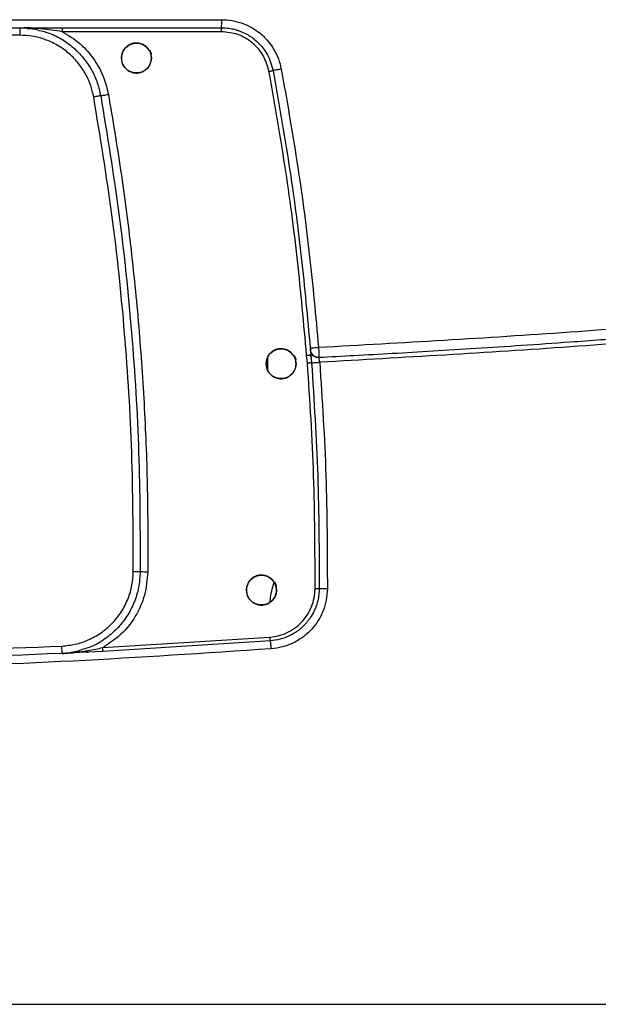
# Model space of a CAD drawing. Units: millimetres. Extents: x -2767 to -2244, y -5528 to -5146.
# Drawn here: x -2472 to -2465, y -5363 to -5350 of the extents above; entities that cross this region are included whole.
import ezdxf

# ---------------------------------------------------------------- set-up
doc = ezdxf.new("R2010")
doc.units = ezdxf.units.MM

msp = doc.modelspace()

# ---------------------------------------------------------------- linework, layer by layer
at = {"color": 7, "linetype": 'Continuous', "lineweight": 25}
for p, q in [((-2484.20789, -5350.13779), (-2469.6668, -5350.13779)), ((-2472.35777, -5350.24446), (-2472.35777, -5350.34446)), ((-2472.30169, -5350.24516), (-2472.25797, -5350.2491)), ((-2469.67262, -5350.29779), (-2471.79222, -5350.29779)), ((-2472.35777, -5350.34446), (-2481.51692, -5350.34446)), ((-2469.0506, -5354.81932), (-2469.0506, -5354.62892)), ((-2468.5244, -5354.71634), (-2468.53574, -5354.61496)), ((-2468.48807, -5354.51404), (-2468.48574, -5354.51393)), ((-2468.48033, -5354.61078), (-2468.48425, -5354.61102)), ((-2468.47789, -5354.63575), (-2468.48424, -5354.61045)), ((-2468.48033, -5354.61078), (-2468.47014, -5354.71237)), ((-2468.42503, -5354.62972), (-2468.42588, -5354.62505)), ((-2471.2532, -5358.50935), (-2469.02385, -5358.36777)), ((-2469.01823, -5358.42023), (-2471.24915, -5358.56186)), ((-2471.24915, -5358.56186), (-2471.47017, -5358.57183)), ((-2471.46846, -5358.56873), (-2471.44097, -5358.57043)), ((-2496.75716, -5363.26446), (-2457.11753, -5363.26446))]:
    msp.add_line(p, q, dxfattribs=at)
at = {"color": 7, "linetype": 'Continuous', "lineweight": 25, "flags": 128}
for points in [[(-2470.60401, -5350.64863), (-2470.60996, -5350.69687), (-2470.62784, -5350.74287), (-2470.65591, -5350.78306), (-2470.69292, -5350.81479), (-2470.73668, -5350.83685), (-2470.78433, -5350.84762), (-2470.8328, -5350.84655), (-2470.8803, -5350.83326), (-2470.9233, -5350.80917), (-2470.95845, -5350.77563), (-2470.9846, -5350.73431), (-2471.00004, -5350.6876), (-2471.0038, -5350.63898), (-2470.99521, -5350.59063), (-2470.97534, -5350.54553), (-2470.94541, -5350.50719), (-2470.90715, -5350.47732), (-2470.86205, -5350.45743), (-2470.81384, -5350.44885), (-2470.76522, -5350.45256), (-2470.71861, -5350.46788), (-2470.67726, -5350.49397), (-2470.6195, -5350.56557), (-2470.60627, -5350.59127), (-2470.60408, -5350.5962), (-2470.60403, -5350.59634), (-2470.60402, -5350.59636), (-2470.60401, -5350.59636), (-2470.60401, -5350.59637), (-2470.60401, -5350.59636), (-2470.60402, -5350.59636), (-2470.60403, -5350.59634), (-2470.60404, -5350.59631), (-2470.60404, -5350.59631), (-2470.60404, -5350.59631), (-2470.60404, -5350.59631), (-2470.60404, -5350.59631), (-2470.60403, -5350.59633), (-2470.60402, -5350.59636), (-2470.60402, -5350.59636), (-2470.60401, -5350.59636), (-2470.60402, -5350.59636), (-2470.60402, -5350.59635), (-2470.60403, -5350.59633), (-2470.60404, -5350.59631), (-2470.60404, -5350.5963), (-2470.60404, -5350.5963), (-2470.60404, -5350.5963), (-2470.60404, -5350.59631), (-2470.60403, -5350.59632), (-2470.60402, -5350.59634), (-2470.60402, -5350.59635), (-2470.60402, -5350.59635), (-2470.60402, -5350.59635), (-2470.60402, -5350.59634), (-2470.60403, -5350.59632), (-2470.60404, -5350.5963), (-2470.60404, -5350.59629), (-2470.60405, -5350.59629), (-2470.60404, -5350.59629), (-2470.60404, -5350.5963), (-2470.60403, -5350.59632), (-2470.60402, -5350.59634), (-2470.60402, -5350.59634), (-2470.60402, -5350.59634), (-2470.60402, -5350.59634), (-2470.60402, -5350.59634), (-2470.60403, -5350.59634), (-2470.60403, -5350.59631), (-2470.60404, -5350.59629), (-2470.60405, -5350.59629), (-2470.60405, -5350.59628), (-2470.60405, -5350.59628), (-2470.60405, -5350.59628), (-2470.60404, -5350.59629), (-2470.60404, -5350.5963), (-2470.60403, -5350.59632), (-2470.60403, -5350.59633), (-2470.60403, -5350.59633), (-2470.60403, -5350.59633), (-2470.60403, -5350.59632), (-2470.60403, -5350.59632), (-2470.60404, -5350.5963), (-2470.60405, -5350.59627), (-2470.60405, -5350.59627), (-2470.60406, -5350.59626), (-2470.60406, -5350.59626), (-2470.60405, -5350.59627), (-2470.60405, -5350.59627), (-2470.60404, -5350.59629), (-2470.60403, -5350.59631), (-2470.60403, -5350.59632), (-2470.60403, -5350.59632), (-2470.60403, -5350.59632), (-2470.60403, -5350.59632), (-2470.60404, -5350.59631), (-2470.60405, -5350.59629), (-2470.60406, -5350.59627), (-2470.60406, -5350.59626), (-2470.60406, -5350.59626), (-2470.60406, -5350.59626), (-2470.60406, -5350.59626), (-2470.60406, -5350.59626), (-2470.60405, -5350.59628), (-2470.60404, -5350.59631), (-2470.60403, -5350.59631), (-2470.60403, -5350.59632), (-2470.60403, -5350.59632), (-2470.60404, -5350.59631), (-2470.60405, -5350.59628), (-2470.60405, -5350.59627), (-2470.60495, -5350.5941), (-2470.62234, -5350.5522), (-2470.62519, -5350.54532), (-2470.62571, -5350.54406), (-2470.62573, -5350.54403), (-2470.62574, -5350.544), (-2470.62574, -5350.544), (-2470.62574, -5350.544), (-2470.62574, -5350.544), (-2470.62574, -5350.54401), (-2470.62573, -5350.54403), (-2470.62572, -5350.54405), (-2470.62572, -5350.54406), (-2470.62572, -5350.54406), (-2470.62572, -5350.54406), (-2470.62572, -5350.54405), (-2470.62573, -5350.54403), (-2470.62574, -5350.54401), (-2470.62574, -5350.544), (-2470.62574, -5350.544), (-2470.62574, -5350.544), (-2470.62574, -5350.544), (-2470.62574, -5350.54401), (-2470.62573, -5350.54403), (-2470.62572, -5350.54406), (-2470.62571, -5350.54406), (-2470.62571, -5350.54406), (-2470.62571, -5350.54406), (-2470.62571, -5350.54406), (-2470.62572, -5350.54406), (-2470.62572, -5350.54404), (-2470.62573, -5350.54401), (-2470.62574, -5350.54401), (-2470.62574, -5350.54401), (-2470.62574, -5350.54401), (-2470.62573, -5350.54401), (-2470.62572, -5350.54404), (-2470.62571, -5350.54406), (-2470.62571, -5350.54407), (-2470.62571, -5350.54407), (-2470.62571, -5350.54407), (-2470.62571, -5350.54406), (-2470.62572, -5350.54404), (-2470.62573, -5350.54402), (-2470.62573, -5350.54401), (-2470.62573, -5350.54401), (-2470.62573, -5350.54401), (-2470.62573, -5350.54402), (-2470.62572, -5350.54404), (-2470.62571, -5350.54406), (-2470.62571, -5350.54407), (-2470.62571, -5350.54407), (-2470.62571, -5350.54407), (-2470.62571, -5350.54406), (-2470.62572, -5350.54405), (-2470.62573, -5350.54403), (-2470.62573, -5350.54403), (-2470.62573, -5350.54402), (-2470.62573, -5350.54403), (-2470.62573, -5350.54403), (-2470.62573, -5350.54403), (-2470.62572, -5350.54406), (-2470.62571, -5350.54408), (-2470.6257, -5350.54408), (-2470.6257, -5350.54409), (-2470.6257, -5350.54409), (-2470.6257, -5350.54408), (-2470.62571, -5350.54408), (-2470.62572, -5350.54406), (-2470.62572, -5350.54404), (-2470.62573, -5350.54403), (-2470.62573, -5350.54403), (-2470.62573, -5350.54403), (-2470.62573, -5350.54403), (-2470.62572, -5350.54404), (-2470.62571, -5350.54406), (-2470.6257, -5350.54408), (-2470.6257, -5350.54409), (-2470.6257, -5350.54409), (-2470.6257, -5350.54409), (-2470.6257, -5350.54409), (-2470.6257, -5350.54409), (-2470.62571, -5350.54408), (-2470.62572, -5350.54405), (-2470.62572, -5350.54405), (-2470.62571, -5350.54408), (-2470.6257, -5350.54409), (-2470.6257, -5350.54409), (-2470.62549, -5350.54462), (-2470.61886, -5350.56334), (-2470.60401, -5350.64863)], [(-2468.67595, -5354.72446), (-2468.68191, -5354.77271), (-2468.69979, -5354.81872), (-2468.72786, -5354.85891), (-2468.76487, -5354.89063), (-2468.80862, -5354.91269), (-2468.85628, -5354.92345), (-2468.90474, -5354.92238), (-2468.95223, -5354.9091), (-2468.99523, -5354.88501), (-2469.03038, -5354.85147), (-2469.05654, -5354.81015), (-2469.07197, -5354.76344), (-2469.07574, -5354.71482), (-2469.06715, -5354.66646), (-2469.04727, -5354.62135), (-2469.01734, -5354.58301), (-2468.97908, -5354.55314), (-2468.93398, -5354.53326), (-2468.88578, -5354.52468), (-2468.83717, -5354.52839), (-2468.79056, -5354.54371), (-2468.74921, -5354.56979), (-2468.69144, -5354.64139), (-2468.67821, -5354.6671), (-2468.67602, -5354.67202), (-2468.67596, -5354.67216), (-2468.67596, -5354.67218), (-2468.67595, -5354.67219), (-2468.67595, -5354.67219), (-2468.67595, -5354.67219), (-2468.67596, -5354.67218), (-2468.67597, -5354.67216), (-2468.67597, -5354.67214), (-2468.67598, -5354.67213), (-2468.67598, -5354.67213), (-2468.67598, -5354.67213), (-2468.67598, -5354.67214), (-2468.67597, -5354.67216), (-2468.67596, -5354.67218), (-2468.67596, -5354.67219), (-2468.67595, -5354.67219), (-2468.67596, -5354.67219), (-2468.67596, -5354.67218), (-2468.67597, -5354.67216), (-2468.67598, -5354.67214), (-2468.67598, -5354.67213), (-2468.67598, -5354.67213), (-2468.67598, -5354.67213), (-2468.67598, -5354.67214), (-2468.67597, -5354.67215), (-2468.67596, -5354.67217), (-2468.67596, -5354.67217), (-2468.67596, -5354.67218), (-2468.67596, -5354.67217), (-2468.67596, -5354.67217), (-2468.67597, -5354.67215), (-2468.67598, -5354.67212), (-2468.67598, -5354.67212), (-2468.67599, -5354.67212), (-2468.67598, -5354.67212), (-2468.67598, -5354.67212), (-2468.67597, -5354.67214), (-2468.67596, -5354.67216), (-2468.67596, -5354.67217), (-2468.67596, -5354.67217), (-2468.67596, -5354.67217), (-2468.67596, -5354.67217), (-2468.67596, -5354.67216), (-2468.67597, -5354.67214), (-2468.67598, -5354.67212), (-2468.67599, -5354.67211), (-2468.67599, -5354.67211), (-2468.67599, -5354.67211), (-2468.67599, -5354.67211), (-2468.67598, -5354.67212), (-2468.67598, -5354.67213), (-2468.67597, -5354.67215), (-2468.67597, -5354.67215), (-2468.67597, -5354.67215), (-2468.67597, -5354.67215), (-2468.67597, -5354.67215), (-2468.67597, -5354.67214), (-2468.67598, -5354.67212), (-2468.67599, -5354.6721), (-2468.67599, -5354.67209), (-2468.676, -5354.67209), (-2468.676, -5354.67209), (-2468.67599, -5354.67209), (-2468.67599, -5354.6721), (-2468.67598, -5354.67212), (-2468.67597, -5354.67214), (-2468.67597, -5354.67214), (-2468.67597, -5354.67215), (-2468.67597, -5354.67215), (-2468.67597, -5354.67214), (-2468.67598, -5354.67214), (-2468.67599, -5354.67211), (-2468.67599, -5354.67209), (-2468.676, -5354.67209), (-2468.676, -5354.67208), (-2468.676, -5354.67208), (-2468.676, -5354.67208), (-2468.676, -5354.67209), (-2468.67599, -5354.67211), (-2468.67598, -5354.67213), (-2468.67597, -5354.67214), (-2468.67597, -5354.67215), (-2468.67597, -5354.67215), (-2468.67598, -5354.67213), (-2468.67599, -5354.67211), (-2468.67599, -5354.6721), (-2468.67689, -5354.66992), (-2468.69429, -5354.62802), (-2468.69714, -5354.62114), (-2468.69766, -5354.61988), (-2468.69768, -5354.61985), (-2468.69769, -5354.61982), (-2468.69769, -5354.61982), (-2468.69769, -5354.61982), (-2468.69769, -5354.61982), (-2468.69769, -5354.61983), (-2468.69768, -5354.61985), (-2468.69767, -5354.61987), (-2468.69767, -5354.61988), (-2468.69767, -5354.61988), (-2468.69767, -5354.61988), (-2468.69767, -5354.61987), (-2468.69768, -5354.61985), (-2468.69769, -5354.61983), (-2468.69769, -5354.61982), (-2468.69769, -5354.61982), (-2468.69769, -5354.61982), (-2468.69769, -5354.61982), (-2468.69769, -5354.61983), (-2468.69768, -5354.61985), (-2468.69767, -5354.61988), (-2468.69766, -5354.61988), (-2468.69766, -5354.61988), (-2468.69766, -5354.61988), (-2468.69766, -5354.61988), (-2468.69767, -5354.61988), (-2468.69767, -5354.61986), (-2468.69768, -5354.61983), (-2468.69769, -5354.61983), (-2468.69769, -5354.61983), (-2468.69769, -5354.61983), (-2468.69768, -5354.61983), (-2468.69767, -5354.61986), (-2468.69766, -5354.61988), (-2468.69766, -5354.61988), (-2468.69766, -5354.61989), (-2468.69766, -5354.61989), (-2468.69766, -5354.61988), (-2468.69767, -5354.61986), (-2468.69768, -5354.61984), (-2468.69768, -5354.61983), (-2468.69768, -5354.61983), (-2468.69768, -5354.61983), (-2468.69768, -5354.61984), (-2468.69767, -5354.61986), (-2468.69766, -5354.61988), (-2468.69766, -5354.61989), (-2468.69766, -5354.61989), (-2468.69766, -5354.61989), (-2468.69766, -5354.61988), (-2468.69767, -5354.61987), (-2468.69768, -5354.61985), (-2468.69768, -5354.61985), (-2468.69768, -5354.61984), (-2468.69768, -5354.61985), (-2468.69768, -5354.61985), (-2468.69768, -5354.61985), (-2468.69767, -5354.61988), (-2468.69766, -5354.6199), (-2468.69765, -5354.6199), (-2468.69765, -5354.61991), (-2468.69765, -5354.61991), (-2468.69765, -5354.6199), (-2468.69766, -5354.6199), (-2468.69767, -5354.61988), (-2468.69767, -5354.61986), (-2468.69768, -5354.61985), (-2468.69768, -5354.61985), (-2468.69768, -5354.61985), (-2468.69768, -5354.61985), (-2468.69767, -5354.61986), (-2468.69766, -5354.61988), (-2468.69765, -5354.6199), (-2468.69765, -5354.61991), (-2468.69765, -5354.61991), (-2468.69765, -5354.61991), (-2468.69765, -5354.61991), (-2468.69765, -5354.6199), (-2468.69766, -5354.6199), (-2468.69767, -5354.61987), (-2468.69767, -5354.61987), (-2468.69766, -5354.6199), (-2468.69765, -5354.61991), (-2468.69765, -5354.61991), (-2468.69744, -5354.62044), (-2468.69081, -5354.63916), (-2468.67595, -5354.72446)], [(-2468.93734, -5357.74196), (-2468.9433, -5357.79021), (-2468.96118, -5357.83622), (-2468.98925, -5357.87641), (-2469.02626, -5357.90813), (-2469.07002, -5357.93019), (-2469.11767, -5357.94095), (-2469.16613, -5357.93988), (-2469.21363, -5357.9266), (-2469.25663, -5357.90251), (-2469.29178, -5357.86897), (-2469.31793, -5357.82765), (-2469.33337, -5357.78094), (-2469.33713, -5357.73232), (-2469.32854, -5357.68396), (-2469.30866, -5357.63886), (-2469.27874, -5357.60051), (-2469.24047, -5357.57064), (-2469.19537, -5357.55076), (-2469.14717, -5357.54218), (-2469.09856, -5357.54589), (-2469.05195, -5357.56121), (-2469.01061, -5357.58729), (-2468.95284, -5357.65889), (-2468.9396, -5357.6846), (-2468.93742, -5357.68952), (-2468.93736, -5357.68966), (-2468.93735, -5357.68969), (-2468.93735, -5357.68969), (-2468.93735, -5357.68969), (-2468.93735, -5357.68969), (-2468.93735, -5357.68969), (-2468.93736, -5357.68966), (-2468.93737, -5357.68964), (-2468.93737, -5357.68964), (-2468.93737, -5357.68963), (-2468.93737, -5357.68963), (-2468.93737, -5357.68964), (-2468.93736, -5357.68966), (-2468.93735, -5357.68968), (-2468.93735, -5357.68969), (-2468.93735, -5357.68969), (-2468.93735, -5357.68969), (-2468.93735, -5357.68968), (-2468.93736, -5357.68966), (-2468.93737, -5357.68964), (-2468.93737, -5357.68963), (-2468.93737, -5357.68963), (-2468.93737, -5357.68963), (-2468.93737, -5357.68964), (-2468.93736, -5357.68965), (-2468.93736, -5357.68967), (-2468.93735, -5357.68968), (-2468.93735, -5357.68968), (-2468.93735, -5357.68967), (-2468.93736, -5357.68967), (-2468.93737, -5357.68965), (-2468.93738, -5357.68962), (-2468.93738, -5357.68962), (-2468.93738, -5357.68962), (-2468.93738, -5357.68962), (-2468.93738, -5357.68962), (-2468.93737, -5357.68964), (-2468.93736, -5357.68967), (-2468.93736, -5357.68967), (-2468.93736, -5357.68967), (-2468.93736, -5357.68967), (-2468.93736, -5357.68967), (-2468.93736, -5357.68966), (-2468.93737, -5357.68964), (-2468.93738, -5357.68962), (-2468.93738, -5357.68961), (-2468.93738, -5357.68961), (-2468.93738, -5357.68961), (-2468.93738, -5357.68961), (-2468.93738, -5357.68962), (-2468.93737, -5357.68963), (-2468.93737, -5357.68965), (-2468.93736, -5357.68965), (-2468.93736, -5357.68965), (-2468.93736, -5357.68965), (-2468.93736, -5357.68965), (-2468.93737, -5357.68965), (-2468.93738, -5357.68962), (-2468.93739, -5357.6896), (-2468.93739, -5357.68959), (-2468.93739, -5357.68959), (-2468.93739, -5357.68959), (-2468.93739, -5357.68959), (-2468.93739, -5357.6896), (-2468.93738, -5357.68962), (-2468.93737, -5357.68964), (-2468.93737, -5357.68965), (-2468.93737, -5357.68965), (-2468.93737, -5357.68965), (-2468.93737, -5357.68964), (-2468.93737, -5357.68964), (-2468.93738, -5357.68962), (-2468.93739, -5357.68959), (-2468.93739, -5357.68959), (-2468.93739, -5357.68959), (-2468.93739, -5357.68958), (-2468.93739, -5357.68959), (-2468.93739, -5357.68959), (-2468.93738, -5357.68961), (-2468.93737, -5357.68963), (-2468.93737, -5357.68964), (-2468.93737, -5357.68965), (-2468.93737, -5357.68965), (-2468.93737, -5357.68963), (-2468.93738, -5357.68961), (-2468.93739, -5357.6896), (-2468.93829, -5357.68743), (-2468.95568, -5357.64552), (-2468.95853, -5357.63864), (-2468.95906, -5357.63738), (-2468.95907, -5357.63735), (-2468.95908, -5357.63733), (-2468.95908, -5357.63732), (-2468.95908, -5357.63732), (-2468.95908, -5357.63732), (-2468.95908, -5357.63733), (-2468.95907, -5357.63735), (-2468.95906, -5357.63737), (-2468.95906, -5357.63738), (-2468.95906, -5357.63738), (-2468.95906, -5357.63738), (-2468.95906, -5357.63737), (-2468.95907, -5357.63735), (-2468.95908, -5357.63733), (-2468.95908, -5357.63733), (-2468.95908, -5357.63732), (-2468.95908, -5357.63732), (-2468.95908, -5357.63733), (-2468.95908, -5357.63733), (-2468.95907, -5357.63735), (-2468.95906, -5357.63738), (-2468.95906, -5357.63738), (-2468.95906, -5357.63738), (-2468.95906, -5357.63739), (-2468.95906, -5357.63738), (-2468.95906, -5357.63738), (-2468.95907, -5357.63736), (-2468.95908, -5357.63734), (-2468.95908, -5357.63733), (-2468.95908, -5357.63733), (-2468.95908, -5357.63733), (-2468.95908, -5357.63734), (-2468.95907, -5357.63736), (-2468.95906, -5357.63738), (-2468.95905, -5357.63739), (-2468.95905, -5357.63739), (-2468.95905, -5357.63739), (-2468.95906, -5357.63738), (-2468.95907, -5357.63736), (-2468.95907, -5357.63734), (-2468.95908, -5357.63733), (-2468.95908, -5357.63733), (-2468.95908, -5357.63733), (-2468.95907, -5357.63734), (-2468.95906, -5357.63736), (-2468.95906, -5357.63739), (-2468.95905, -5357.63739), (-2468.95905, -5357.63739), (-2468.95905, -5357.63739), (-2468.95905, -5357.63739), (-2468.95906, -5357.63737), (-2468.95907, -5357.63735), (-2468.95907, -5357.63735), (-2468.95907, -5357.63735), (-2468.95907, -5357.63735), (-2468.95907, -5357.63735), (-2468.95907, -5357.63735), (-2468.95906, -5357.63738), (-2468.95905, -5357.6374), (-2468.95905, -5357.63741), (-2468.95905, -5357.63741), (-2468.95905, -5357.63741), (-2468.95905, -5357.63741), (-2468.95905, -5357.6374), (-2468.95906, -5357.63738), (-2468.95907, -5357.63736), (-2468.95907, -5357.63735), (-2468.95907, -5357.63735), (-2468.95907, -5357.63735), (-2468.95907, -5357.63735), (-2468.95907, -5357.63736), (-2468.95906, -5357.63738), (-2468.95905, -5357.63741), (-2468.95904, -5357.63741), (-2468.95904, -5357.63741), (-2468.95904, -5357.63741), (-2468.95904, -5357.63741), (-2468.95905, -5357.63741), (-2468.95905, -5357.6374), (-2468.95906, -5357.63738), (-2468.95906, -5357.63738), (-2468.95905, -5357.6374), (-2468.95905, -5357.63741), (-2468.95904, -5357.63741), (-2468.95883, -5357.63795), (-2468.9522, -5357.65666), (-2468.93734, -5357.74196)]]:
    msp.add_lwpolyline(points, dxfattribs=at)
at = {"color": 7, "linetype": 'Continuous', "lineweight": 25}
for centre, radius, start, end in [((-2471.27324, -5350.28447), 0.51915, 175.580019, 181.470726), ((-2469.30434, -5350.28448), 0.36852, 173.765964, 182.070712)]:
    msp.add_arc(centre, radius, start, end, dxfattribs=at)
for points in [[(-2469.67063, -5350.24446), (-2469.67013, -5350.24286), (-2469.66912, -5350.23965), (-2469.66785, -5350.21498), (-2469.66697, -5350.17973), (-2469.66686, -5350.15177), (-2469.6668, -5350.13779)], [(-2471.28013, -5351.1519), (-2471.28428, -5351.15265), (-2471.29258, -5351.15413), (-2471.31518, -5351.15817), (-2471.34272, -5351.16309), (-2471.36315, -5351.16674), (-2471.37336, -5351.16856)], [(-2470.75405, -5357.50059), (-2470.75865, -5357.50054), (-2470.76785, -5357.50044), (-2470.79024, -5357.50021), (-2470.81673, -5357.49993), (-2470.83611, -5357.49972), (-2470.8458, -5357.49962)], [(-2471.79305, -5358.58782), (-2471.79312, -5358.58632), (-2471.79326, -5358.58332), (-2471.79437, -5358.56022), (-2471.79595, -5358.5272), (-2471.79721, -5358.50102), (-2471.79784, -5358.48793)]]:
    msp.add_open_spline(points, degree=3, dxfattribs=at)
for points, knots in [([(-2469.6668, -5350.13779), (-2469.62049, -5350.14003), (-2469.52804, -5350.14451), (-2469.39312, -5350.18178), (-2469.26574, -5350.24003), (-2469.14936, -5350.31981), (-2469.04909, -5350.41911), (-2468.96795, -5350.53377), (-2468.90584, -5350.66008), (-2468.88424, -5350.75088), (-2468.87344, -5350.79629)], [0, 0, 0, 0, 0.12424626, 0.24803285, 0.37317246, 0.49916606, 0.62496505, 0.75007746, 0.87499356, 1, 1, 1, 1]), ([(-2484.20405, -5350.24446), (-2482.99303, -5350.24446), (-2480.5714, -5350.24446), (-2476.93734, -5350.24446), (-2473.30329, -5350.24446), (-2470.88165, -5350.24446), (-2469.67063, -5350.24446)], [0, 0, 0, 0, 0.250041253, 0.5, 0.749958747, 1, 1, 1, 1]), ([(-2472.26157, -5350.25306), (-2472.22935, -5350.25421), (-2472.17461, -5350.25616), (-2472.12255, -5350.27287), (-2472.10113, -5350.27975)], [0, 0, 0, 0, 0.58853612, 1, 1, 1, 1]), ([(-2471.79222, -5350.29779), (-2471.70982, -5350.34792), (-2471.5443, -5350.44862), (-2471.35811, -5350.66737), (-2471.23249, -5350.9002), (-2471.19467, -5351.0614), (-2471.17761, -5351.13414)], [0, 0, 0, 0, 0.2681597, 0.53868254, 0.79186782, 1, 1, 1, 1]), ([(-2469.03712, -5350.82568), (-2469.05825, -5350.75358), (-2469.10051, -5350.60937), (-2469.25213, -5350.43804), (-2469.44836, -5350.3204), (-2469.59785, -5350.30533), (-2469.67262, -5350.29779)], [0, 0, 0, 0, 0.24990263, 0.49989759, 0.74989268, 1, 1, 1, 1]), ([(-2469.67063, -5350.24446), (-2469.63717, -5350.24582), (-2469.57912, -5350.24817), (-2469.50674, -5350.26309), (-2469.46376, -5350.27549), (-2469.44318, -5350.28244), (-2469.43704, -5350.2846), (-2469.435, -5350.28533), (-2469.43436, -5350.28556), (-2469.43413, -5350.28564), (-2469.43403, -5350.28567), (-2469.43399, -5350.28569), (-2469.43398, -5350.28569), (-2469.43397, -5350.2857), (-2469.43397, -5350.2857), (-2469.43396, -5350.2857), (-2469.40602, -5350.29574), (-2469.35382, -5350.31834), (-2469.28382, -5350.35939), (-2469.20785, -5350.4159), (-2469.13077, -5350.49341), (-2469.03654, -5350.62639), (-2469.00385, -5350.74119), (-2468.9826, -5350.81583)], [0, 0, 0, 0, 0.10360646, 0.1796985, 0.22824851, 0.24218985, 0.24698669, 0.24841259, 0.24890743, 0.24909949, 0.24917903, 0.24921307, 0.24922786, 0.24923433, 0.24923717, 0.24923842, 0.2492394, 0.3412494, 0.42488767, 0.50015176, 0.63400078, 0.76205932, 1, 1, 1, 1]), ([(-2471.37336, -5351.16856), (-2471.38563, -5351.11491), (-2471.41072, -5351.00509), (-2471.48398, -5350.84837), (-2471.58458, -5350.70167), (-2471.71237, -5350.57351), (-2471.86101, -5350.47026), (-2472.02311, -5350.39703), (-2472.19028, -5350.35248), (-2472.3028, -5350.34709), (-2472.35777, -5350.34446)], [0, 0, 0, 0, 0.11832635, 0.24219329, 0.37005033, 0.5, 0.62994967, 0.75780671, 0.88167365, 1, 1, 1, 1]), ([(-2470.60401, -5350.64863), (-2470.60502, -5350.66381), (-2470.60708, -5350.69496), (-2470.62415, -5350.74032), (-2470.65226, -5350.78232), (-2470.69069, -5350.81604), (-2470.73587, -5350.8388), (-2470.7841, -5350.84966), (-2470.83351, -5350.84848), (-2470.88078, -5350.83544), (-2470.92327, -5350.81158), (-2470.95877, -5350.7784), (-2470.98546, -5350.73737), (-2471.00159, -5350.69078), (-2471.00593, -5350.6413), (-2470.99797, -5350.59192), (-2470.97793, -5350.54568), (-2470.94214, -5350.49947), (-2470.89174, -5350.46499), (-2470.82846, -5350.44697), (-2470.76957, -5350.4486), (-2470.71621, -5350.46655), (-2470.67477, -5350.4936), (-2470.64296, -5350.52695), (-2470.62248, -5350.56266), (-2470.61443, -5350.58367), (-2470.61079, -5350.59698), (-2470.61054, -5350.59795), (-2470.61051, -5350.59805), (-2470.61051, -5350.59804), (-2470.61054, -5350.59793), (-2470.61449, -5350.58287), (-2470.62046, -5350.56766), (-2470.62887, -5350.55204), (-2470.63025, -5350.54958), (-2470.63128, -5350.54781), (-2470.6315, -5350.54743), (-2470.63151, -5350.54742), (-2470.63151, -5350.54742), (-2470.63151, -5350.54741), (-2470.63151, -5350.54742), (-2470.6315, -5350.54744), (-2470.63139, -5350.54763), (-2470.62817, -5350.55314), (-2470.618, -5350.57273), (-2470.60657, -5350.60614), (-2470.60483, -5350.63495), (-2470.60401, -5350.64863)], [0, 0, 0, 0, 0.03334546, 0.06840057, 0.10516574, 0.14364113, 0.17954975, 0.21546005, 0.25137214, 0.28728611, 0.32234203, 0.3576472, 0.39320332, 0.42901207, 0.46507507, 0.50139393, 0.5379702, 0.57480543, 0.62880016, 0.66906375, 0.71805058, 0.75590625, 0.79176659, 0.82563031, 0.85749632, 0.87812173, 0.88190876, 0.88200767, 0.88202354, 0.88202409, 0.88203034, 0.88227748, 0.91602666, 0.91780896, 0.92129744, 0.92225404, 0.92227882, 0.92227996, 0.92228225, 0.92228339, 0.92228411, 0.92228569, 0.92234889, 0.92273919, 0.93679227, 0.96998212, 1, 1, 1, 1]), ([(-2469.03712, -5350.82568), (-2469.03035, -5350.82442), (-2469.01992, -5350.82247), (-2469.00722, -5350.82014), (-2468.99843, -5350.81855), (-2468.99133, -5350.81728), (-2468.98447, -5350.81609), (-2468.98333, -5350.81595), (-2468.98259, -5350.81587)], [0, 0, 0, 0, 0.2390331, 0.36816701, 0.50016888, 0.63214586, 0.76120833, 1, 1, 1, 1]), ([(-2468.87344, -5350.79629), (-2468.8809, -5350.79768), (-2468.89563, -5350.80043), (-2468.92278, -5350.80543), (-2468.95214, -5350.81076), (-2468.97206, -5350.81425), (-2468.98119, -5350.81574), (-2468.98213, -5350.8158), (-2468.9826, -5350.81583)], [0, 0, 0, 0, 0.13255322, 0.26181233, 0.49986392, 0.73809252, 0.86741255, 1, 1, 1, 1]), ([(-2468.9826, -5350.81583), (-2468.90905, -5351.23384), (-2468.76364, -5352.06034), (-2468.59972, -5353.2942), (-2468.52499, -5354.11064), (-2468.48806, -5354.51404)], [0, 0, 0, 0, 0.34110801, 0.67444116, 1, 1, 1, 1]), ([(-2468.87344, -5350.79629), (-2468.80121, -5351.20606), (-2468.65679, -5352.02532), (-2468.49124, -5353.26268), (-2468.41521, -5354.09108), (-2468.37719, -5354.50539)], [0, 0, 0, 0, 0.33341253, 0.66661292, 1, 1, 1, 1]), ([(-2468.53574, -5354.61496), (-2468.57352, -5354.19166), (-2468.64907, -5353.34532), (-2468.81633, -5352.08116), (-2468.96351, -5351.24427), (-2469.03712, -5350.82568)], [0, 0, 0, 0, 0.33338787, 0.66658146, 1, 1, 1, 1]), ([(-2470.8458, -5357.49962), (-2470.84731, -5356.96937), (-2470.85032, -5355.90887), (-2470.95064, -5354.32085), (-2471.11453, -5352.73813), (-2471.28709, -5351.69175), (-2471.37336, -5351.16856)], [0, 0, 0, 0, 0.24999856, 0.5, 0.74999856, 1, 1, 1, 1]), ([(-2471.28013, -5351.1519), (-2471.2758, -5351.15119), (-2471.26686, -5351.14972), (-2471.24205, -5351.14545), (-2471.21126, -5351.14008), (-2471.18867, -5351.13609), (-2471.17761, -5351.13414)], [0, 0, 0, 0, 0.23958701, 0.49452017, 0.75240706, 1, 1, 1, 1]), ([(-2471.28013, -5351.1519), (-2471.19405, -5351.67657), (-2471.02187, -5352.72592), (-2470.85847, -5354.31305), (-2470.75853, -5355.90546), (-2470.75554, -5356.96888), (-2470.75405, -5357.50059)], [0, 0, 0, 0, 0.24999115, 0.49999009, 0.74999415, 1, 1, 1, 1]), ([(-2471.17761, -5351.13414), (-2471.12116, -5351.47), (-2471.00516, -5352.16019), (-2470.86939, -5353.21527), (-2470.76217, -5354.29701), (-2470.69027, -5355.38536), (-2470.65094, -5356.45404), (-2470.65221, -5357.15931), (-2470.65282, -5357.50162)], [0, 0, 0, 0, 0.15968593, 0.32814196, 0.49868466, 0.66932477, 0.83950503, 1, 1, 1, 1]), ([(-2468.37719, -5354.50539), (-2467.2608, -5354.4426), (-2465.02655, -5354.31692), (-2462.80038, -5354.12443), (-2461.68655, -5354.02812)], [0, 0, 0, 0, 0.49966692, 1, 1, 1, 1]), ([(-2468.37415, -5354.63845), (-2468.21664, -5354.63025), (-2467.8902, -5354.61325), (-2467.38356, -5354.58498), (-2466.8428, -5354.55323), (-2466.26799, -5354.51751), (-2465.65915, -5354.47753), (-2465.10425, -5354.43899), (-2464.61248, -5354.40327), (-2464.19301, -5354.37176), (-2463.76728, -5354.33868), (-2463.33529, -5354.30401), (-2462.98257, -5354.27477), (-2462.71849, -5354.25237), (-2462.55241, -5354.23811), (-2462.40826, -5354.2256), (-2462.28603, -5354.21489), (-2462.1393, -5354.20194), (-2461.97846, -5354.18759), (-2461.81388, -5354.17271), (-2461.72185, -5354.1643), (-2461.68466, -5354.1609)], [0, 0, 0, 0, 0.0704869, 0.14608755, 0.22680208, 0.31263063, 0.40357313, 0.49962931, 0.56139743, 0.62412409, 0.68780918, 0.75245256, 0.81805411, 0.84620698, 0.87107853, 0.8926688, 0.91097782, 0.92600564, 0.95861179, 0.98327653, 1, 1, 1, 1]), ([(-2461.68356, -5354.22729), (-2462.79527, -5354.32352), (-2465.01723, -5354.51586), (-2467.24726, -5354.64159), (-2468.36154, -5354.70441)], [0, 0, 0, 0, 0.50033014, 1, 1, 1, 1]), ([(-2468.67595, -5354.72446), (-2468.67696, -5354.73967), (-2468.67903, -5354.77085), (-2468.69613, -5354.81624), (-2468.72424, -5354.8582), (-2468.76121, -5354.89061), (-2468.80591, -5354.91395), (-2468.85773, -5354.92643), (-2468.90933, -5354.92372), (-2468.9578, -5354.90888), (-2468.99924, -5354.88484), (-2469.03528, -5354.84867), (-2469.05985, -5354.80749), (-2469.07401, -5354.76293), (-2469.07769, -5354.71597), (-2469.06985, -5354.66776), (-2469.05002, -5354.62175), (-2469.01437, -5354.57559), (-2468.96404, -5354.54103), (-2468.90082, -5354.52282), (-2468.84172, -5354.52438), (-2468.78824, -5354.54234), (-2468.74682, -5354.56935), (-2468.71496, -5354.6027), (-2468.69444, -5354.63845), (-2468.68637, -5354.65949), (-2468.68273, -5354.67281), (-2468.68248, -5354.67377), (-2468.68245, -5354.67388), (-2468.68246, -5354.67387), (-2468.68249, -5354.67376), (-2468.68644, -5354.65869), (-2468.6924, -5354.64348), (-2468.70082, -5354.62786), (-2468.7022, -5354.6254), (-2468.70323, -5354.62363), (-2468.70345, -5354.62325), (-2468.70346, -5354.62324), (-2468.70346, -5354.62324), (-2468.70346, -5354.62323), (-2468.70346, -5354.62324), (-2468.70345, -5354.62326), (-2468.70333, -5354.62345), (-2468.70011, -5354.62896), (-2468.68994, -5354.64855), (-2468.67851, -5354.68197), (-2468.67677, -5354.71078), (-2468.67595, -5354.72446)], [0, 0, 0, 0, 0.03339438, 0.06846587, 0.10521609, 0.14364624, 0.17529864, 0.21548865, 0.25952151, 0.28726223, 0.3265635, 0.36363577, 0.39847859, 0.43109197, 0.46568469, 0.50116228, 0.53752742, 0.57478257, 0.62827045, 0.66866412, 0.71803635, 0.75581164, 0.7916458, 0.82553794, 0.85748742, 0.87811453, 0.88190185, 0.88200077, 0.88201664, 0.88201719, 0.88202344, 0.8822706, 0.91602308, 0.9178054, 0.92129447, 0.92225117, 0.92227596, 0.9222771, 0.92227939, 0.92228053, 0.92228124, 0.92228282, 0.92234604, 0.92273638, 0.93679071, 0.96998212, 1, 1, 1, 1]), ([(-2468.48806, -5354.51404), (-2468.48782, -5354.51705), (-2468.48734, -5354.52293), (-2468.48665, -5354.53142), (-2468.48621, -5354.53693), (-2468.48596, -5354.54001), (-2468.48594, -5354.54033), (-2468.48592, -5354.54049)], [0, 0, 0, 0, 0.2162933, 0.42228796, 0.69118474, 0.84510256, 1, 1, 1, 1]), ([(-2468.47445, -5354.57092), (-2468.47596, -5354.56929), (-2468.47894, -5354.56607), (-2468.48239, -5354.55852), (-2468.48497, -5354.5495), (-2468.48569, -5354.54235), (-2468.48605, -5354.5388)], [0, 0, 0, 0, 0.25901494, 0.51151636, 0.75808258, 1, 1, 1, 1]), ([(-2468.48592, -5354.54049), (-2468.48491, -5354.54771), (-2468.4829, -5354.56198), (-2468.47224, -5354.58758), (-2468.4513, -5354.61425), (-2468.4221, -5354.63124), (-2468.39566, -5354.63828), (-2468.38139, -5354.6384), (-2468.37415, -5354.63847)], [0, 0, 0, 0, 0.13300141, 0.2628997, 0.50334376, 0.73954396, 0.86790171, 1, 1, 1, 1]), ([(-2468.48592, -5354.54049), (-2468.48588, -5354.54106), (-2468.48578, -5354.54227), (-2468.48487, -5354.55361), (-2468.48317, -5354.57483), (-2468.48132, -5354.59823), (-2468.48033, -5354.61078)], [0, 0, 0, 0, 0.20072463, 0.42845811, 0.69324887, 1, 1, 1, 1]), ([(-2468.48583, -5354.51393), (-2468.48545, -5354.51866), (-2468.48467, -5354.52812), (-2468.48363, -5354.54101), (-2468.48274, -5354.55187), (-2468.48239, -5354.55623), (-2468.48221, -5354.55842)], [0, 0, 0, 0, 0.2495076, 0.49940983, 0.749344, 1, 1, 1, 1]), ([(-2468.4845, -5354.55001), (-2468.48391, -5354.55658), (-2468.48247, -5354.57241), (-2468.47646, -5354.59088), (-2468.47294, -5354.6017)], [0, 0, 0, 0, 0.41479294, 1, 1, 1, 1]), ([(-2468.48197, -5354.5619), (-2468.4808, -5354.56544), (-2468.47844, -5354.5726), (-2468.47374, -5354.58144), (-2468.46834, -5354.58874), (-2468.46433, -5354.59178), (-2468.4623, -5354.59331)], [0, 0, 0, 0, 0.24125871, 0.48834129, 0.74144682, 1, 1, 1, 1]), ([(-2468.48134, -5354.57234), (-2468.48139, -5354.57553), (-2468.48149, -5354.58201), (-2468.48074, -5354.59935), (-2468.47972, -5354.61525), (-2468.47921, -5354.62318)], [0, 0, 0, 0, 0.32717483, 0.66454214, 1, 1, 1, 1]), ([(-2468.46337, -5354.60572), (-2468.4677, -5354.59745), (-2468.47382, -5354.58577), (-2468.47683, -5354.57646), (-2468.47771, -5354.57374)], [0, 0, 0, 0, 0.70815125, 1, 1, 1, 1]), ([(-2468.37066, -5354.64337), (-2468.38212, -5354.64291), (-2468.40449, -5354.64201), (-2468.43453, -5354.62858), (-2468.45945, -5354.60845), (-2468.46995, -5354.59043), (-2468.47534, -5354.58117)], [0, 0, 0, 0, 0.26524439, 0.51772596, 0.75235078, 1, 1, 1, 1]), ([(-2468.47363, -5354.58112), (-2468.46787, -5354.58978), (-2468.45665, -5354.60664), (-2468.43095, -5354.62475), (-2468.40046, -5354.63627), (-2468.37816, -5354.63557), (-2468.36672, -5354.63522)], [0, 0, 0, 0, 0.24632326, 0.47999518, 0.73304694, 1, 1, 1, 1]), ([(-2468.47014, -5354.71237), (-2468.47198, -5354.71249), (-2468.47578, -5354.71274), (-2468.48893, -5354.71369), (-2468.50587, -5354.71494), (-2468.51835, -5354.71588), (-2468.5244, -5354.71634)], [0, 0, 0, 0, 0.24213823, 0.49998257, 0.75783645, 1, 1, 1, 1]), ([(-2468.4228, -5357.7259), (-2468.42398, -5357.22373), (-2468.42634, -5356.21947), (-2468.49171, -5355.21735), (-2468.5244, -5354.71634)], [0, 0, 0, 0, 0.5000503, 1, 1, 1, 1]), ([(-2468.47014, -5354.71237), (-2468.46616, -5354.71211), (-2468.45855, -5354.71161), (-2468.433, -5354.70976), (-2468.4002, -5354.70734), (-2468.37474, -5354.70541), (-2468.36154, -5354.70441)], [0, 0, 0, 0, 0.2566787, 0.49110838, 0.73624027, 1, 1, 1, 1]), ([(-2468.47014, -5354.71237), (-2468.43741, -5355.21417), (-2468.37194, -5356.21776), (-2468.36955, -5357.22348), (-2468.36835, -5357.72633)], [0, 0, 0, 0, 0.50000817, 1, 1, 1, 1]), ([(-2468.37345, -5354.63531), (-2468.37354, -5354.63631), (-2468.37372, -5354.63826), (-2468.37401, -5354.63839), (-2468.37415, -5354.63845)], [0, 0, 0, 0, 0.51781731, 1, 1, 1, 1]), ([(-2468.36154, -5354.70441), (-2468.36206, -5354.70006), (-2468.36311, -5354.69134), (-2468.36546, -5354.6747), (-2468.36854, -5354.65642), (-2468.37198, -5354.64133), (-2468.37343, -5354.63942), (-2468.37415, -5354.63846)], [0, 0, 0, 0, 0.12531955, 0.25075659, 0.50067931, 0.75056093, 1, 1, 1, 1]), ([(-2468.36154, -5354.70441), (-2468.32869, -5355.20767), (-2468.26298, -5356.21419), (-2468.2606, -5357.22285), (-2468.25941, -5357.72718)], [0, 0, 0, 0, 0.49999729, 1, 1, 1, 1]), ([(-2471.79784, -5358.48793), (-2471.73901, -5358.48206), (-2471.61811, -5358.47001), (-2471.44071, -5358.40958), (-2471.27133, -5358.31561), (-2471.12086, -5358.18736), (-2470.99833, -5358.0322), (-2470.91075, -5357.85943), (-2470.85699, -5357.6799), (-2470.84947, -5357.55862), (-2470.8458, -5357.49962)], [0, 0, 0, 0, 0.11713901, 0.2407654, 0.36912926, 0.5, 0.63087074, 0.7592346, 0.88286099, 1, 1, 1, 1]), ([(-2470.65282, -5357.50162), (-2470.66184, -5357.60536), (-2470.67978, -5357.81192), (-2470.80843, -5358.09705), (-2470.99723, -5358.34296), (-2471.16832, -5358.45418), (-2471.2532, -5358.50935)], [0, 0, 0, 0, 0.25307837, 0.50389175, 0.75389459, 1, 1, 1, 1]), ([(-2470.65282, -5357.50162), (-2470.66343, -5357.50151), (-2470.68499, -5357.50128), (-2470.7147, -5357.50097), (-2470.73931, -5357.50073), (-2470.74923, -5357.50063), (-2470.75405, -5357.50059)], [0, 0, 0, 0, 0.24924592, 0.50663083, 0.76047371, 1, 1, 1, 1]), ([(-2468.93734, -5357.74196), (-2468.93835, -5357.75717), (-2468.94042, -5357.78835), (-2468.95752, -5357.83373), (-2468.98563, -5357.8757), (-2469.02259, -5357.9081), (-2469.0673, -5357.93145), (-2469.11909, -5357.94393), (-2469.1707, -5357.94123), (-2469.21918, -5357.92639), (-2469.26063, -5357.90234), (-2469.29667, -5357.86617), (-2469.32124, -5357.825), (-2469.33541, -5357.78043), (-2469.33909, -5357.73346), (-2469.33124, -5357.68525), (-2469.31141, -5357.63925), (-2469.27574, -5357.59307), (-2469.2254, -5357.55851), (-2469.16217, -5357.54031), (-2469.10309, -5357.54188), (-2469.04962, -5357.55985), (-2469.0082, -5357.58686), (-2468.97635, -5357.62021), (-2468.95583, -5357.65596), (-2468.94777, -5357.67699), (-2468.94413, -5357.69031), (-2468.94387, -5357.69127), (-2468.94385, -5357.69138), (-2468.94385, -5357.69137), (-2468.94388, -5357.69126), (-2468.94783, -5357.6762), (-2468.95379, -5357.66098), (-2468.96221, -5357.64536), (-2468.96359, -5357.64291), (-2468.96462, -5357.64113), (-2468.96484, -5357.64075), (-2468.96485, -5357.64074), (-2468.96485, -5357.64074), (-2468.96485, -5357.64074), (-2468.96485, -5357.64074), (-2468.96484, -5357.64076), (-2468.96473, -5357.64095), (-2468.96151, -5357.64646), (-2468.95134, -5357.66605), (-2468.9399, -5357.69947), (-2468.93817, -5357.72828), (-2468.93734, -5357.74196)], [0, 0, 0, 0, 0.03338944, 0.06845943, 0.10521139, 0.14364636, 0.17528542, 0.21548874, 0.25947462, 0.28726246, 0.32655621, 0.36362609, 0.39847155, 0.43109246, 0.46568977, 0.50116906, 0.53753281, 0.5747833, 0.62832642, 0.66870615, 0.71803675, 0.7558207, 0.79165778, 0.82554708, 0.85748789, 0.87811487, 0.88190217, 0.88200108, 0.88201696, 0.8820175, 0.88202376, 0.88227092, 0.9160231, 0.91780543, 0.92129443, 0.92225113, 0.92227591, 0.92227705, 0.92227934, 0.92228048, 0.9222812, 0.92228278, 0.92234599, 0.92273633, 0.93679056, 0.96998194, 1, 1, 1, 1]), ([(-2469.02543, -5357.90756), (-2469.02139, -5357.87568), (-2469.01168, -5357.7991), (-2468.98833, -5357.70481), (-2468.97385, -5357.65724), (-2468.96794, -5357.63783)], [0, 0, 0, 0, 0.29695649, 0.71310813, 1, 1, 1, 1]), ([(-2469.02385, -5358.36777), (-2468.98801, -5358.36337), (-2468.91224, -5358.35406), (-2468.80111, -5358.31437), (-2468.69478, -5358.25366), (-2468.60123, -5358.17319), (-2468.52444, -5358.07661), (-2468.4675, -5357.96721), (-2468.43052, -5357.84894), (-2468.42537, -5357.76688), (-2468.4228, -5357.7259)], [0, 0, 0, 0, 0.112073864, 0.236920237, 0.363990494, 0.491073085, 0.618299391, 0.745213018, 0.872751303, 1, 1, 1, 1]), ([(-2468.36839, -5357.72633), (-2468.36932, -5357.75076), (-2468.37135, -5357.80422), (-2468.38715, -5357.89015), (-2468.41281, -5357.9712), (-2468.44421, -5358.03998), (-2468.47359, -5358.09154), (-2468.50296, -5358.13475), (-2468.53086, -5358.17024), (-2468.54975, -5358.19153), (-2468.56301, -5358.20564), (-2468.57929, -5358.22246), (-2468.60471, -5358.24629), (-2468.63822, -5358.27404), (-2468.67361, -5358.30009), (-2468.71703, -5358.32777), (-2468.78799, -5358.36527), (-2468.88853, -5358.4036), (-2468.97498, -5358.41467), (-2469.01823, -5358.42021)], [0, 0, 0, 0, 0.07017842, 0.15354888, 0.25011221, 0.31366606, 0.37044529, 0.42044731, 0.46366649, 0.50010015, 0.5021959, 0.51930867, 0.56737882, 0.60224264, 0.6443198, 0.69360431, 0.75009106, 0.87500051, 1, 1, 1, 1]), ([(-2468.25941, -5357.72718), (-2468.26241, -5357.77704), (-2468.26841, -5357.87661), (-2468.31283, -5358.02062), (-2468.38094, -5358.15478), (-2468.47317, -5358.27483), (-2468.5868, -5358.37498), (-2468.71642, -5358.45207), (-2468.8577, -5358.50624), (-2468.95717, -5358.51882), (-2469.00696, -5358.52512)], [0, 0, 0, 0, 0.1244862, 0.24862184, 0.37347677, 0.49912492, 0.62481243, 0.74991563, 0.87482624, 1, 1, 1, 1]), ([(-2468.36839, -5357.72633), (-2468.37024, -5357.72632), (-2468.37405, -5357.72629), (-2468.38724, -5357.72619), (-2468.40422, -5357.72605), (-2468.41673, -5357.72595), (-2468.4228, -5357.7259)], [0, 0, 0, 0, 0.24212608, 0.49996038, 0.75781639, 1, 1, 1, 1]), ([(-2468.25941, -5357.72718), (-2468.27249, -5357.72708), (-2468.29767, -5357.72687), (-2468.33056, -5357.72661), (-2468.35656, -5357.72641), (-2468.36434, -5357.72636), (-2468.36839, -5357.72633)], [0, 0, 0, 0, 0.26059134, 0.50185266, 0.74079137, 1, 1, 1, 1]), ([(-2469.01823, -5358.42023), (-2469.01857, -5358.41863), (-2469.01929, -5358.41534), (-2469.0208, -5358.40279), (-2469.02241, -5358.38625), (-2469.02338, -5358.3738), (-2469.02385, -5358.36777)], [0, 0, 0, 0, 0.24214598, 0.50000228, 0.75785733, 1, 1, 1, 1]), ([(-2469.00696, -5358.52512), (-2469.00798, -5358.51199), (-2469.00996, -5358.48666), (-2469.01312, -5358.45471), (-2469.01605, -5358.4303), (-2469.01748, -5358.42368), (-2469.01823, -5358.42023)], [0, 0, 0, 0, 0.263433, 0.50814187, 0.7429925, 1, 1, 1, 1]), ([(-2469.00696, -5358.52512), (-2469.88701, -5358.58389), (-2471.64658, -5358.70141), (-2474.29139, -5358.79527), (-2476.93728, -5358.82903), (-2479.58318, -5358.79528), (-2482.22804, -5358.70142), (-2483.98765, -5358.5839), (-2484.86773, -5358.52512)], [0, 0, 0, 0, 0.16673608, 0.33336786, 0.49999602, 0.66662365, 0.83325808, 1, 1, 1, 1]), ([(-2482.07685, -5358.48793), (-2481.22064, -5358.52313), (-2479.50821, -5358.59353), (-2476.93735, -5358.61993), (-2474.36649, -5358.59353), (-2472.65405, -5358.52313), (-2471.79784, -5358.48793)], [0, 0, 0, 0, 0.24999911, 0.5, 0.74999911, 1, 1, 1, 1]), ([(-2471.52557, -5358.53561), (-2471.55036, -5358.54473), (-2471.6362, -5358.5763), (-2471.72786, -5358.58303), (-2471.79305, -5358.58782)], [0, 0, 0, 0, 0.28885856, 1, 1, 1, 1]), ([(-2471.79305, -5358.58782), (-2471.76018, -5358.58578), (-2471.69838, -5358.58196), (-2471.5885, -5358.56975), (-2471.51178, -5358.55737), (-2471.46363, -5358.54961)], [0, 0, 0, 0, 0.29736852, 0.55906687, 1, 1, 1, 1]), ([(-2471.46363, -5358.54961), (-2471.42429, -5358.54273), (-2471.35406, -5358.53046), (-2471.28401, -5358.5158), (-2471.2532, -5358.50935)], [0, 0, 0, 0, 0.56010662, 1, 1, 1, 1]), ([(-2471.24915, -5358.56186), (-2471.2494, -5358.56026), (-2471.24992, -5358.55697), (-2471.25101, -5358.5444), (-2471.25217, -5358.52784), (-2471.25286, -5358.51538), (-2471.2532, -5358.50935)], [0, 0, 0, 0, 0.24214893, 0.50000273, 0.757855, 1, 1, 1, 1]), ([(-2471.47017, -5358.57184), (-2472.38127, -5358.61165), (-2474.20257, -5358.69122), (-2476.9375, -5358.72108), (-2479.67242, -5358.69121), (-2481.49371, -5358.61164), (-2482.4048, -5358.57183)], [0, 0, 0, 0, 0.25012324, 0.50000202, 0.7498765, 1, 1, 1, 1]), ([(-2471.47017, -5358.57184), (-2471.46944, -5358.57166), (-2471.46841, -5358.57141), (-2471.46757, -5358.5692), (-2471.46732, -5358.56856)], [0, 0, 0, 0, 0.71288065, 1, 1, 1, 1])]:
    msp.add_open_spline(points, degree=3, knots=knots, dxfattribs=at)
at = {"color": 8, "linetype": 'Continuous', "lineweight": 25}
for points, knots in [([(-2471.79222, -5350.29779), (-2471.8881, -5350.28329), (-2472.01031, -5350.26481), (-2472.15039, -5350.2526), (-2472.19973, -5350.24935), (-2472.22419, -5350.24803), (-2472.23125, -5350.24767), (-2472.2559, -5350.24645), (-2472.27917, -5350.24615), (-2472.30172, -5350.24585)], [0, 0, 0, 0, 0.56445314, 0.7194356, 0.82615389, 0.85503764, 0.8633928, 0.86769568, 1, 1, 1, 1]), ([(-2472.10113, -5350.27975), (-2472.05574, -5350.29087), (-2471.94441, -5350.31816), (-2471.78306, -5350.4026), (-2471.62565, -5350.51963), (-2471.49604, -5350.65843), (-2471.39504, -5350.81191), (-2471.31966, -5350.97722), (-2471.29324, -5351.09396), (-2471.28013, -5351.1519)], [0, 0, 0, 0, 0.11035239, 0.27070763, 0.42651764, 0.57303955, 0.7174419, 0.85975132, 1, 1, 1, 1]), ([(-2468.48425, -5354.61102), (-2468.48584, -5354.61114), (-2468.48906, -5354.61137), (-2468.49645, -5354.61192), (-2468.50535, -5354.6126), (-2468.51827, -5354.61359), (-2468.52886, -5354.61442), (-2468.53574, -5354.61496)], [0, 0, 0, 0, 0.16963649, 0.34308692, 0.5165362, 0.68616942, 1, 1, 1, 1]), ([(-2468.48574, -5354.51393), (-2468.48571, -5354.51392), (-2468.48492, -5354.51389), (-2468.47688, -5354.5133), (-2468.45735, -5354.51182), (-2468.42731, -5354.50944), (-2468.39974, -5354.50723), (-2468.38477, -5354.50601), (-2468.37719, -5354.50539)], [0, 0, 0, 0, 0.00597816, 0.15414129, 0.42702991, 0.69991893, 0.84808219, 1, 1, 1, 1]), ([(-2468.37719, -5354.50539), (-2468.37647, -5354.51864), (-2468.37488, -5354.54798), (-2468.37329, -5354.58919), (-2468.37278, -5354.61861), (-2468.37301, -5354.63225), (-2468.37337, -5354.63476), (-2468.37345, -5354.63531)], [0, 0, 0, 0, 0.21816964, 0.48311334, 0.74805804, 0.94532495, 1, 1, 1, 1]), ([(-2470.75405, -5357.50059), (-2470.7586, -5357.57029), (-2470.76771, -5357.70982), (-2470.83111, -5357.91135), (-2470.92889, -5358.09802), (-2471.06027, -5358.2622), (-2471.21973, -5358.39646), (-2471.37658, -5358.49048), (-2471.48415, -5358.52306), (-2471.52557, -5358.53561)], [0, 0, 0, 0, 0.151267444, 0.302816351, 0.454711661, 0.607006323, 0.756198686, 0.906139058, 1, 1, 1, 1]), ([(-2471.46732, -5358.56856), (-2471.46693, -5358.56774), (-2471.46588, -5358.56558), (-2471.46458, -5358.55917), (-2471.46394, -5358.55277), (-2471.46363, -5358.54961)], [0, 0, 0, 0, 0.235702, 0.62317428, 1, 1, 1, 1])]:
    msp.add_open_spline(points, degree=3, knots=knots, dxfattribs=at)

doc.saveas('drawing.dxf')
